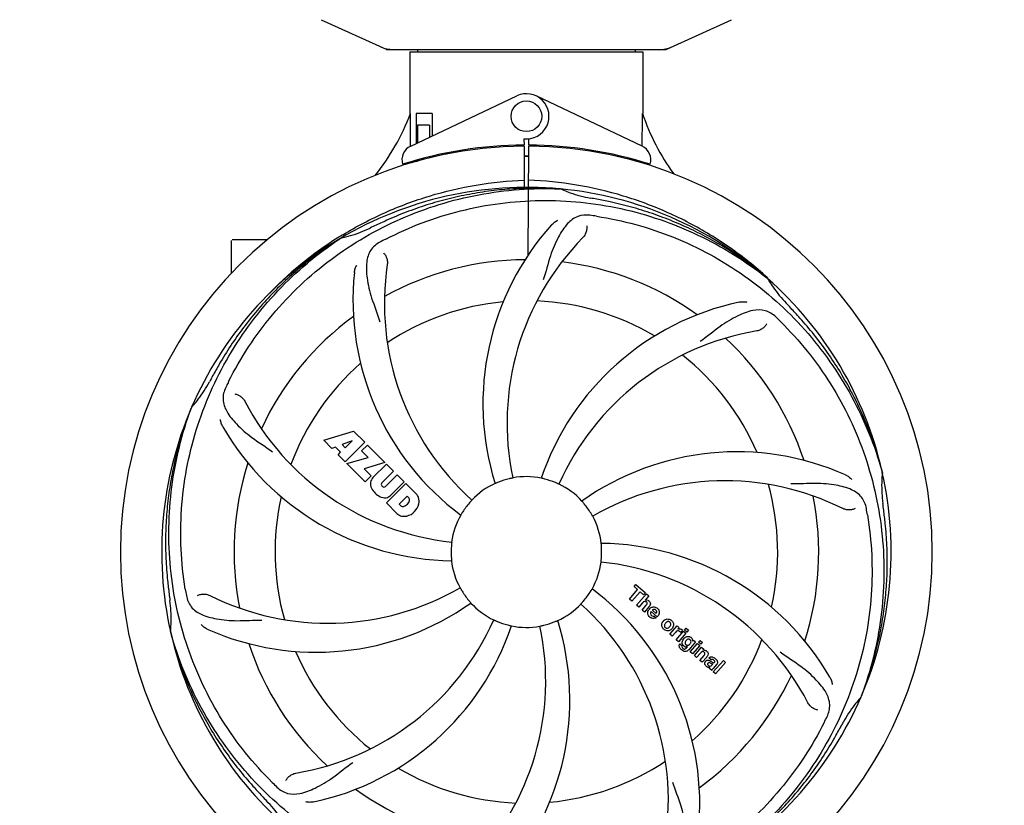
# Model space of a CAD drawing. Units: millimetres. Extents: x 8652 to 12633, y 66 to 5574.
# Drawn here: x 10053 to 10310, y 2032 to 2238 of the extents above; entities that cross this region are included whole.
import ezdxf

# ---------------------------------------------------------------- set-up
doc = ezdxf.new("R2010")
doc.units = ezdxf.units.MM
doc.layers.add('COTAS', color=7, linetype='Continuous')
doc.styles.add('ARIAL', font='arial.ttf')
doc.dimstyles.new('Diseño_PlanosFabricacion', dxfattribs={"dimtxt": 40, "dimasz": 45, "dimexe": 10, "dimexo": 10, "dimgap": 10, "dimtad": 1, "dimtih": 1, "dimtoh": 1, "dimdec": 0, "dimzin": 1, "dimdsep": 46, "dimtxsty": 'ARIAL', "dimcen": 15, "dimadec": 0, "dimazin": 0, "dimtp": 0.05, "dimtm": 0.05, "dimtfac": 1, "dimtdec": 0, "dimtofl": 0, "dimtmove": 0, "dimatfit": 3, "dimfxl": 0, "dimtolj": 1, "dimarcsym": 0})

# ---------------------------------------------------------------- blocks, each defined once
blk = doc.blocks.new('*D1')
at = {"layer": 'COTAS', "color": 0, "lineweight": -2}
for p, q in [((9239.88, 1914.73), (9239.88, 2771.31)), ((10374.88, 2456.73), (10374.88, 2771.31)), ((9284.88, 2761.31), (10329.88, 2761.31))]:
    blk.add_line(p, q, dxfattribs=at)
at = {"layer": 'COTAS', "color": 0}
for points in [[(9284.88, 2768.81), (9284.88, 2753.81), (9239.88, 2761.31)], [(10329.88, 2768.81), (10329.88, 2753.81), (10374.88, 2761.31)]]:
    blk.add_solid(points, dxfattribs=at)
at = {"layer": 'Defpoints', "color": 0}
for p in [(10374.88, 2761.31), (10374.88, 2446.73), (9239.88, 1904.73)]:
    blk.add_point(p, dxfattribs=at)
at = {"layer": 'COTAS', "color": 0, "insert": (9807.38, 2791.75), "char_height": 40, "attachment_point": 5, "style": 'ARIAL'}
blk.add_mtext('\\A1;1135 mm', dxfattribs=at)
blk = doc.blocks.new('*D2')
at = {"layer": 'COTAS', "color": 0, "lineweight": -2}
for p, q in [((10436.88, 2510.47), (10436.88, 1387.65)), ((9170.27, 1588.06), (9170.27, 1387.65)), ((9215.27, 1397.65), (10391.88, 1397.65))]:
    blk.add_line(p, q, dxfattribs=at)
at = {"layer": 'COTAS', "color": 0}
for points in [[(9215.27, 1405.15), (9215.27, 1390.15), (9170.27, 1397.65)], [(10391.88, 1405.15), (10391.88, 1390.15), (10436.88, 1397.65)]]:
    blk.add_solid(points, dxfattribs=at)
at = {"layer": 'Defpoints', "color": 0}
for p in [(10436.88, 2520.47), (9170.27, 1598.06), (10436.88, 1397.65)]:
    blk.add_point(p, dxfattribs=at)
at = {"layer": 'COTAS', "color": 0, "insert": (9819.38, 1428.07), "char_height": 40, "attachment_point": 5, "style": 'ARIAL'}
blk.add_mtext('\\A1;1267 mm', dxfattribs=at)

msp = doc.modelspace()

# ---------------------------------------------------------------- linework, layer by layer
for p, q in [((10131.32, 2237.5), (10148.24, 2229.79)), ((10221.52, 2229.79), (10238.44, 2237.5)), ((10148.54, 2229.72), (10221.22, 2229.72)), ((10156.46, 2229.72), (10156.46, 2229.14)), ((10213.3, 2229.72), (10213.3, 2229.14)), ((10154.48, 2229.14), (10215.28, 2229.14)), ((10154.48, 2229.14), (10154.48, 2212.97)), ((10154.48, 2229.14), (10154.48, 2212.97)), ((10215.28, 2229.14), (10215.28, 2212.97)), ((10215.28, 2229.14), (10215.28, 2212.97)), ((10154.67, 2204.49), (10182.35, 2217.6)), ((10215.09, 2204.49), (10187.4, 2217.6)), ((10154.58, 2212.97), (10154.48, 2212.97)), ((10160.3, 2212.97), (10156.08, 2212.97)), ((10156.08, 2212.97), (10156.08, 2205.16)), ((10160.3, 2212.97), (10160.3, 2207.16)), ((10215.28, 2212.97), (10215.18, 2212.97)), ((10159.59, 2209.97), (10156.45, 2209.97)), ((10156.45, 2209.97), (10156.45, 2205.34)), ((10159.59, 2209.97), (10159.59, 2206.83)), ((10184.25, 2206.4), (10184.26, 2204.77)), ((10185.5, 2204.77), (10185.5, 2206.37)), ((10154.64, 2204.49), (10154.64, 2204.76)), ((10182.71, 2204.74), (10182.68, 2204.42)), ((10184.26, 2204.47), (10184.33, 2193.7)), ((10185.33, 2176.02), (10185.49, 2204.47)), ((10187.05, 2204.74), (10187.08, 2204.42)), ((10159.59, 2201.71), (10159.59, 2201.38)), ((10163.83, 2202.66), (10163.83, 2202.33)), ((10154.67, 2200.05), (10154.67, 2200.37)), ((10156.45, 2200.47), (10155.2, 2200.47)), ((10156.45, 2200.89), (10156.45, 2200.47)), ((10107.88, 2171.28), (10107.88, 2179.82)), ((10112.88, 2179.97), (10108.03, 2179.97)), ((10117.13, 2179.97), (10112.88, 2179.97)), ((10131.95, 2127.65), (10139.77, 2130.01)), ((10139.77, 2130.01), (10142.66, 2127.12)), ((10134.06, 2125.54), (10131.95, 2127.65)), ((10139.4, 2127.51), (10136.77, 2126.51)), ((10136.77, 2126.51), (10137.59, 2125.7)), ((10142.66, 2127.12), (10137.56, 2122.03)), ((10137.59, 2125.7), (10139.4, 2127.51)), ((10141.85, 2124.9), (10143.36, 2126.42)), ((10143.36, 2126.42), (10147.9, 2121.88)), ((10135.06, 2125.85), (10134.06, 2125.54)), ((10136.38, 2124.54), (10135.06, 2125.85)), ((10135.72, 2123.88), (10136.38, 2124.54)), ((10137.56, 2122.03), (10135.72, 2123.88)), ((10143.58, 2123.17), (10141.85, 2124.9)), ((10137.99, 2121.61), (10143.58, 2123.17)), ((10142.77, 2116.83), (10137.99, 2121.61)), ((10147.9, 2121.88), (10142.52, 2120.2)), ((10144.78, 2117.91), (10148.33, 2121.45)), ((10148.33, 2121.45), (10150.17, 2119.61)), ((10142.52, 2120.2), (10144.33, 2118.39)), ((10150.17, 2119.61), (10147.12, 2116.56)), ((10144.33, 2118.39), (10142.77, 2116.83)), ((10148.11, 2115.57), (10151.16, 2118.62)), ((10148.31, 2111.28), (10153.4, 2116.38)), ((10152.98, 2116.8), (10149.43, 2113.25)), ((10151.16, 2118.62), (10152.98, 2116.8)), ((10153.4, 2116.38), (10156.16, 2113.62)), ((10147.14, 2115.73), (10147.28, 2115.59)), ((10151.07, 2108.52), (10148.31, 2111.28)), ((10153.75, 2113.02), (10151.69, 2110.96)), ((10151.69, 2110.96), (10152.13, 2110.52)), ((10154.19, 2112.58), (10153.75, 2113.02)), ((10211.78, 2086.18), (10213.92, 2088.64)), ((10214.59, 2088.07), (10212.45, 2085.61)), ((10213.02, 2089.43), (10213.5, 2089.99)), ((10213.92, 2088.64), (10213.02, 2089.43)), ((10213.5, 2089.99), (10215.98, 2087.84)), ((10215.49, 2087.28), (10214.59, 2088.07)), ((10215.98, 2087.84), (10215.49, 2087.28)), ((10212.45, 2085.61), (10211.78, 2086.18)), ((10213.64, 2084.57), (10216.26, 2087.59)), ((10216.86, 2087.07), (10215.88, 2085.92)), ((10216.26, 2087.59), (10216.86, 2087.07)), ((10214.24, 2084.05), (10213.64, 2084.57)), ((10215.23, 2085.2), (10214.24, 2084.05)), ((10215.09, 2083.31), (10216.16, 2084.55)), ((10215.69, 2082.79), (10215.09, 2083.31)), ((10216.86, 2084.14), (10215.69, 2082.79)), ((10219.04, 2081.54), (10217.46, 2082.91)), ((10217.79, 2083.29), (10218.77, 2082.44)), ((10218.24, 2081.76), (10218.77, 2081.3)), ((10222.33, 2077.02), (10224.23, 2079.2)), ((10223.99, 2075.57), (10225.89, 2077.76)), ((10224.23, 2079.2), (10224.8, 2078.71)), ((10224.8, 2078.71), (10224.46, 2078.29)), ((10225.67, 2078.02), (10225.19, 2077.46)), ((10225.89, 2077.76), (10226.49, 2077.24)), ((10226.18, 2078.1), (10226.61, 2078.59)), ((10226.79, 2077.57), (10226.18, 2078.1)), ((10226.61, 2078.59), (10227.22, 2078.07)), ((10227.22, 2078.07), (10226.79, 2077.57)), ((10222.93, 2076.49), (10222.33, 2077.02)), ((10223.79, 2077.48), (10222.93, 2076.49)), ((10224.59, 2075.05), (10223.99, 2075.57)), ((10226.49, 2077.24), (10224.59, 2075.05)), ((10229.07, 2075), (10227.29, 2072.95)), ((10228.24, 2075.2), (10228.5, 2075.49)), ((10228.5, 2075.49), (10229.07, 2075)), ((10229.86, 2074.9), (10230.29, 2075.4)), ((10230.29, 2075.4), (10230.89, 2074.88)), ((10224.96, 2074.51), (10225.55, 2073.99)), ((10226.72, 2073.45), (10226.94, 2073.72)), ((10227.66, 2072.38), (10229.56, 2074.56)), ((10228.27, 2071.86), (10227.66, 2072.38)), ((10230.17, 2074.04), (10228.27, 2071.86)), ((10228.74, 2071.44), (10230.64, 2073.63)), ((10229.56, 2074.56), (10230.17, 2074.04)), ((10230.46, 2074.38), (10229.86, 2074.9)), ((10230.89, 2074.88), (10230.46, 2074.38)), ((10230.64, 2073.63), (10231.21, 2073.13)), ((10231.21, 2073.13), (10230.96, 2072.82)), ((10229.34, 2070.92), (10228.74, 2071.44)), ((10230.34, 2072.07), (10229.34, 2070.92)), ((10230.19, 2070.18), (10231.26, 2071.42)), ((10230.79, 2069.66), (10230.19, 2070.18)), ((10231.96, 2071.01), (10230.79, 2069.66)), ((10233.14, 2070.28), (10232.54, 2070.8)), ((10233.69, 2067.14), (10236.31, 2070.16)), ((10236.31, 2070.16), (10236.91, 2069.64)), ((10233.28, 2067.49), (10232.68, 2068.02)), ((10233.34, 2068.93), (10233.54, 2069.15)), ((10234.62, 2069.18), (10233.63, 2068.05)), ((10236.91, 2069.64), (10234.29, 2066.62)), ((10234.29, 2066.62), (10233.69, 2067.14))]:
    msp.add_line(p, q)
msp.add_circle((10184.88, 2212.27), 4)
for centre, radius, start, end in [((10150.02, 2237.25), 7.53, 245.4509, 270.0195), ((10148.54, 2230.45), 0.728, 245.4804, 269.99), ((10219.74, 2237.26), 7.54, 269.9851, 280.8962), ((10219.74, 2237.26), 7.54, 280.9082, 294.5472), ((10221.22, 2230.45), 0.728, 270.01, 294.5196), ((10184.88, 2212.27), 5.9, 263.9123, 115.3333), ((10098.93, 2233.96), 59.48, 321.3403, 339.3329), ((10271.61, 2232.23), 59.62, 198.8413, 215.9588), ((10184.88, 2098.47), 106, 90.3322, 269.6678), ((10156.38, 2200.88), 4, 115.3333, 196.6298), ((10184.88, 2098.47), 106.3, 90.3322, 107.7079), ((10184.88, 2098.47), 106, 270.3322, 89.6678), ((10184.88, 2098.47), 106.3, 72.2921, 89.6678), ((10213.38, 2200.88), 4, 343.3702, 64.6667), ((10184.88, 2098.47), 103.35, 90, 90.334), ((10184.88, 2098.47), 103.35, 89.666, 90.334), ((10184.88, 2098.47), 103.32, 89.6663, 90.3337), ((10180.77, 2206.01), 26.38, 192.1299, 192.8192), ((10180.86, 2206.96), 26.47, 194.1849, 194.7357), ((10184.88, 2098.47), 95.24, 84.766, 120.6079), ((10189.84, 2099.02), 94.36, 87.5912, 87.7367), ((10184.88, 2098.47), 95.24, 48.766, 84.6079), ((10207.34, 2223.93), 33.48, 246.1995, 247.7196), ((10184.88, 2098.47), 93.95, 78.6963, 79.7582), ((10133.59, 1842.05), 355.45, 78.1259, 78.691), ((10180.5, 2036.62), 151.27, 81.3696, 82.0276), ((10184.88, 2098.47), 93.95, 114.6963, 115.7582), ((10294.23, 1860.6), 355.76, 114.1261, 114.6907), ((10243.53, 2137.14), 70, 138.0568, 197.2752), ((10187.62, 2098.02), 97.52, 122.0229, 136.3655), ((10187.72, 2097.88), 97.7, 121.8753, 122.0293), ((10187.71, 2097.9), 97.67, 121.3182, 121.8753), ((10188.57, 2101.83), 94.36, 123.5912, 123.7367), ((10248.83, 2132.19), 69, 135.4683, 192.0184), ((10184.88, 2098.47), 95.24, 120.766, 156.6079), ((10217.78, 2045.7), 151.45, 117.3697, 118.0271), ((10216.8, 2163.34), 69, 171.4682, 228.0184), ((10184.88, 2098.47), 76.34, 90.2607, 119.0406), ((10184.88, 2098.47), 76.34, 54.2607, 83.0406), ((10209.6, 2164.23), 70, 174.0566, 233.2752), ((10189.22, 2096), 94.36, 51.5912, 51.7367), ((10182.17, 2098.05), 97.48, 47.5739, 47.7284), ((10184.88, 2098.47), 95.24, 12.766, 48.6079), ((10276.79, 2186.76), 33.48, 210.1995, 211.7196), ((10184.88, 2098.47), 65.62, 95.3057, 123.6102), ((10184.88, 2098.47), 65.62, 59.3057, 87.6102), ((10255.06, 2095.28), 70, 102.0566, 161.2752), ((10184.88, 2098.47), 93.95, 42.6963, 43.7582), ((10184.88, 2098.47), 76.34, 126.2607, 155.0406), ((10144.86, 2050.88), 151.45, 45.3697, 46.0271), ((9992.55, 1921.06), 355.6, 42.126, 42.6908), ((10256.43, 2088.16), 69, 99.4682, 156.0184), ((10184.88, 2098.47), 76.34, 18.2607, 47.0406), ((10184.88, 2098.47), 65.62, 23.3057, 51.6102), ((10412.92, 1970.44), 355.47, 150.1259, 150.6909), ((10184.88, 2098.47), 65.62, 131.3057, 159.6102), ((10184.88, 2098.47), 93.95, 150.6963, 151.7582), ((10244.06, 2074.34), 153.17, 153.8608, 154.0203), ((10239.58, 2076.57), 148.17, 153.366, 153.873), ((10072.5, 2158.6), 33.48, 318.1995, 319.7196), ((10172.57, 2169.71), 69, 207.4682, 264.0184), ((10184.88, 2098.47), 95.24, 156.766, 192.6081), ((10185.89, 2103.36), 94.36, 159.5912, 159.7367), ((10166.22, 2166.2), 70, 210.0575, 269.2752), ((10239.79, 2054.64), 70, 66.0568, 125.2752), ((10184.88, 2098.47), 76.34, 162.2607, 191.0406), ((10184.88, 2098.47), 95.24, 336.766, 12.6081), ((10186.93, 2093.92), 94.36, 15.5912, 15.7367), ((10147.17, 2116.36), 3.01, 172.9278, 203.9507), ((10146.64, 2116.23), 2.5, 137.9889, 168.5333), ((10147.57, 2116.16), 0.602, 137.5648, 225), ((10184.88, 2098.47), 19.69, 114.5901, 136.3664), ((10184.88, 2098.47), 19.65, 103.2896, 111.7124), ((10184.88, 2098.47), 19.69, 78.5901, 100.3664), ((10184.88, 2098.47), 19.65, 67.2896, 75.7124), ((10184.88, 2098.47), 19.69, 42.5901, 64.3664), ((10236.71, 2048.07), 69, 63.4682, 120.0184), ((10184.88, 2098.47), 65.62, 347.3057, 15.6102), ((10149.43, 2117.91), 5.73, 208.9515, 241.0485), ((10147.7, 2116.02), 0.602, 225, 312.4352), ((10153.26, 2111.16), 3.81, 24.2948, 40.2128), ((10184.88, 2098.47), 65.62, 167.3057, 195.6102), ((10147.88, 2115.65), 3.01, 246.0477, 277.0726), ((10147.76, 2115.11), 2.5, 281.4667, 312.0111), ((10152.41, 2112.3), 1.96, 281.1957, 350.147), ((10152.51, 2112.17), 4.46, 285.0002, 344.9998), ((10153.57, 2112.1), 0.778, 350.147, 38.0547), ((10153.62, 2111.7), 3.27, 348.0248, 18.305), ((10184.88, 2098.47), 19.65, 139.2896, 147.7124), ((10184.88, 2098.47), 19.65, 31.2896, 39.7124), ((10184.88, 2098.47), 76.34, 342.2607, 11.0406), ((10184.88, 2098.47), 93.95, 6.6949, 7.7582), ((10153.46, 2111.3), 3.66, 229.3209, 245.8629), ((10152.61, 2111.13), 0.778, 231.9453, 283.2407), ((10124.71, 2083.52), 151.26, 9.3696, 10.0276), ((9933.91, 2068.99), 346.65, 6.1186, 6.6979), ((10152.99, 2111.06), 3.27, 251.695, 281.9752), ((10184.88, 2098.47), 19.69, 150.5901, 172.3664), ((10184.88, 2098.47), 19.69, 6.5901, 28.3664), ((10203.54, 2030.74), 70, 30.0577, 89.2752), ((10184.88, 2098.47), 19.65, 175.2896, 183.7124), ((10184.88, 2098.47), 19.65, 355.2896, 3.7124), ((10184.88, 2098.47), 19.69, 186.5901, 208.3664), ((10184.88, 2098.47), 19.69, 330.5901, 352.3664), ((10197.19, 2027.23), 69, 27.4683, 84.0184), ((10444.44, 2128.91), 355.29, 186.1257, 186.6911), ((10245.24, 2113.45), 151.46, 189.3697, 190.0271), ((10133.05, 2148.87), 69, 243.4682, 300.0184), ((10184.88, 2098.47), 19.65, 211.2896, 219.7124), ((10184.88, 2098.47), 19.65, 319.2896, 327.7124), ((10160.16, 2032.71), 70, 354.0566, 53.2752), ((10184.88, 2098.47), 93.95, 186.6963, 187.7582), ((10216.16, 2085.02), 0.945, 100.5412, 107.1249), ((10216.25, 2085.05), 0.899, 49.0106, 56.3767), ((10129.97, 2142.3), 70, 246.0566, 305.2752), ((10184.88, 2098.47), 19.69, 222.5901, 244.3664), ((10184.88, 2098.47), 19.69, 294.5901, 316.3664), ((10152.96, 2033.6), 69, 351.4682, 48.0184), ((10218.39, 2082.36), 1.86, 139.0198, 145.648), ((10214.34, 2086.33), 3.33, 318.9516, 321.0985), ((10218.28, 2082.45), 1.71, 135.0045, 138.9895), ((10218.3, 2082.8), 0.712, 127.0625, 136.0874), ((10218.13, 2082.63), 1.5, 48.9535, 56.9172), ((10113.32, 2108.78), 69, 279.4683, 336.0184), ((10184.88, 2098.47), 19.65, 247.2896, 255.7124), ((10126.23, 2059.8), 70, 318.0566, 17.2752), ((10184.88, 2098.47), 19.65, 283.2896, 291.7124), ((10218.33, 2082.86), 1.87, 228.9679, 235.5054), ((10217.5, 2083.06), 2.16, 315.4071, 321.38), ((10222, 2079.22), 1.82, 139.0311, 146.129), ((10222.04, 2079.18), 1.88, 126.039, 138.9944), ((10221.65, 2079.31), 1.69, 49.0383, 55.9728), ((10182.82, 2103.02), 94.36, 195.5912, 195.7367), ((10114.7, 2101.66), 70, 282.0566, 341.2752), ((10120.93, 2064.75), 69, 315.4682, 12.0184), ((10184.88, 2098.47), 19.69, 258.5901, 280.3664), ((10221.89, 2079.58), 1.72, 229.0338, 235.8314), ((10221.49, 2079.66), 1.85, 305.7349, 318.977), ((10221.47, 2079.67), 1.87, 319.0201, 325.8339), ((10225.23, 2076.23), 1.91, 135.3267, 139.0571), ((10224.94, 2077.45), 0.934, 49.006, 58.0522), ((10184.88, 2098.47), 95.24, 192.766, 228.6079), ((10227.79, 2074.31), 2.37, 138.977, 143.6373), ((10227.41, 2074.64), 1.85, 127.3859, 138.9961), ((10227.01, 2075.12), 1.34, 48.9678, 56.7585), ((10184.88, 2098.47), 65.62, 311.3057, 339.6102), ((10227.2, 2075.39), 1.06, 349.9629, 356.3333), ((10184.88, 2098.47), 76.34, 198.2607, 227.0406), ((10184.88, 2098.47), 65.62, 203.3057, 231.6102), ((10225.69, 2073.95), 0.918, 142.4077, 149.4243), ((10227.55, 2075.55), 3.42, 228.9779, 230.7675), ((10226.71, 2074.76), 1.09, 234.7225, 241.1544), ((10226.7, 2074.72), 1.05, 241.2264, 260.0768), ((10225.81, 2074.17), 1.16, 314.6815, 321.6086), ((10226.68, 2075.2), 1.17, 311.5371, 319.0483), ((10231.25, 2071.86), 1, 94.4294, 107.0981), ((10231.26, 2071.84), 1.02, 81.959, 94.4924), ((10231.23, 2071.78), 1.08, 49.0146, 55.8678), ((10230.89, 2071.39), 1.6, 44.8207, 48.9938), ((10229.58, 2073.08), 3.15, 318.9507, 321.3723), ((10230.1, 2072.66), 2.48, 321.3673, 324.3982), ((10233.54, 2069.86), 0.576, 124.0781, 133.8321), ((10232.28, 2068.43), 2.93, 48.935, 52.3346), ((10233.13, 2070.11), 1.95, 228.9315, 232.7681), ((10232.75, 2069.42), 1.15, 256.6343, 262.2175), ((10233.96, 2069.76), 0.877, 318.9728, 328.7064), ((10184.88, 2098.47), 76.34, 306.2607, 335.0406), ((10184.88, 2098.47), 95.24, 300.766, 336.6079), ((10297.25, 2038.34), 33.48, 138.1995, 139.7196), ((10183.87, 2093.58), 94.36, 339.5912, 339.7367), ((10127.25, 2121.83), 151.45, 333.3697, 334.0271), ((9956.84, 2226.5), 355.47, 330.1259, 330.6909), ((10184.88, 2098.47), 93.95, 330.6963, 331.7582), ((10184.88, 2098.47), 65.62, 239.3057, 267.6102), ((10184.88, 2098.47), 65.62, 275.3057, 303.6102), ((10377.31, 2275.97), 355.75, 222.1261, 222.6907), ((10224.9, 2146.06), 151.44, 225.3697, 226.0271), ((10184.88, 2098.47), 76.34, 234.2607, 263.0406), ((10184.88, 2098.47), 93.95, 222.6963, 223.7582)]:
    msp.add_arc(centre, radius, start, end)
for start_param, end_param in [(-1.666818, -1.653126), (-1.674019, -1.673501)]:
    msp.add_ellipse((10184.88, 2264.09), major_axis=(0, 621.57), ratio=0.048908, start_param=start_param, end_param=end_param)
for points, start_tangent, end_tangent in [([(10154.64, 2204.76), (10154.58, 2212.97)], (-0.007107, 0.999975), (-0.00577, 0.999983)), ([(10107.13, 2143), (10118.59, 2160.44), (10133.86, 2174.88), (10152.13, 2185.52), (10172.46, 2191.78), (10193.57, 2193.31)], (0.448449, 0.893809), (0.99922, -0.039493)), ([(10136.94, 2181.34), (10147.91, 2187.1), (10159.59, 2191.45), (10171.78, 2194.3), (10184.32, 2195.58)], (0.854294, 0.519791), (0.999261, 0.038443)), ([(10193.57, 2193.32), (10187.83, 2193.51), (10182.09, 2193.36), (10176.38, 2192.87), (10170.7, 2192.02), (10165.08, 2190.84), (10159.55, 2189.32), (10154.12, 2187.46), (10148.82, 2185.28)], (-0.997927, 0.064349), (-0.912673, -0.408691)), ([(10247.74, 2170.18), (10243.05, 2174.18), (10232.82, 2181.34), (10221.84, 2187.1), (10210.17, 2191.45), (10197.98, 2194.3), (10185.44, 2195.58)], (-0.739964, 0.672646), (-0.999261, 0.038443)), ([(10194.65, 2192.94), (10196.32, 2192.31), (10198.92, 2191.51), (10201.58, 2190.92)], (0.925329, -0.379165), (0.984057, -0.177855)), ([(10148.15, 2180.19), (10167.68, 2187.57), (10188.52, 2190.28), (10209.55, 2188.15), (10229.67, 2181.26), (10247.65, 2170.09)], (0.88817, 0.459515), (0.785173, -0.619277)), ([(10247.66, 2170.1), (10243.13, 2173.63), (10238.4, 2176.88), (10233.49, 2179.84), (10228.4, 2182.49), (10223.16, 2184.83), (10217.79, 2186.85), (10212.3, 2188.54), (10206.73, 2189.89)], (-0.769517, 0.638627), (-0.97859, 0.205817)), ([(10201.48, 2186.42), (10198.3, 2186.12), (10195.64, 2184.24), (10193.3, 2180.8), (10191.17, 2175.87), (10189.26, 2169.59)], (-0.990314, 0.138844), (-0.345563, -0.938396)), ([(10203.2, 2186.17), (10223.33, 2180.66), (10241.78, 2170.61), (10257.55, 2156.52), (10269.78, 2139.12), (10277.76, 2119.51)], (0.988641, -0.150298), (0.271216, -0.962518)), ([(10136.39, 2180.44), (10138.98, 2181.11), (10141.55, 2182), (10144.05, 2183.08)], (0.977424, 0.211289), (0.900659, 0.434526)), ([(10191.47, 2183.93), (10192.24, 2184.63), (10193.11, 2185.13)], (0.668427, 0.743778), (0.916797, 0.399353)), ([(10200.62, 2183.62), (10200.66, 2183.25), (10200.64, 2182.83), (10200.57, 2182.36), (10200.43, 2181.89), (10200.23, 2181.42), (10199.97, 2180.98), (10199.64, 2180.58)], (0.176822, -0.984243), (-0.701303, -0.712863)), ([(10095.81, 2088.79), (10094.83, 2109.64), (10098.69, 2130.3), (10107.21, 2149.64), (10119.98, 2166.66), (10136.16, 2180.3)], (-0.162565, 0.986698), (0.831599, 0.555376)), ([(10136.16, 2180.31), (10131.4, 2177.1), (10126.85, 2173.6), (10122.52, 2169.84), (10118.42, 2165.82), (10114.57, 2161.56), (10110.99, 2157.08), (10107.69, 2152.39), (10104.68, 2147.5)], (-0.845164, -0.534507), (-0.498145, -0.867094)), ([(10146.61, 2179.39), (10144.22, 2177.27), (10143.18, 2174.19), (10143.29, 2170.04), (10144.47, 2164.81), (10146.62, 2158.63)], (-0.88279, -0.469767), (0.278127, -0.960544)), ([(10147.56, 2176.61), (10147.81, 2176.34), (10148.05, 2175.98), (10148.26, 2175.56), (10148.43, 2175.1), (10148.54, 2174.6), (10148.59, 2174.09), (10148.56, 2173.57)], (0.721612, -0.692298), (-0.148358, -0.988934)), ([(10139.98, 2171.49), (10140.19, 2172.5), (10140.6, 2173.42)], (0.103586, 0.99462), (0.506978, 0.861959)), ([(10248.31, 2169.16), (10249.29, 2167.66), (10250.93, 2165.49), (10252.74, 2163.45)], (0.525739, -0.850646), (0.691578, -0.722302)), ([(10240.45, 2163.74), (10241.47, 2163.85), (10242.48, 2163.74)], (0.97795, 0.208838), (0.976436, -0.215805)), ([(10250.01, 2159.87), (10247.26, 2161.49), (10244.01, 2161.53), (10240.1, 2160.14), (10235.49, 2157.4), (10230.27, 2153.45)], (-0.719572, 0.694417), (-0.82777, -0.561068)), ([(10247.67, 2158.11), (10247.48, 2157.79), (10247.21, 2157.45), (10246.88, 2157.12), (10246.49, 2156.82), (10246.06, 2156.56), (10245.58, 2156.35), (10245.08, 2156.22)], (-0.435436, -0.90022), (-0.986377, -0.164502)), ([(10251.25, 2158.65), (10264.3, 2142.36), (10273.32, 2123.38), (10277.79, 2102.72), (10277.46, 2081.45), (10272.39, 2060.9)], (0.711484, -0.702702), (-0.346336, -0.938111)), ([(10277.77, 2119.52), (10276.18, 2125.03), (10274.27, 2130.44), (10272.03, 2135.73), (10269.47, 2140.86), (10266.61, 2145.84), (10263.45, 2150.63), (10260.01, 2155.22), (10256.29, 2159.59)], (-0.247177, 0.96897), (-0.67072, 0.741711)), ([(10098.05, 2136.95), (10099.17, 2138.35), (10100.73, 2140.58), (10102.11, 2142.93)], (0.64655, 0.762872), (0.47324, 0.880933)), ([(10106.36, 2141.44), (10105.66, 2138.32), (10106.63, 2135.22), (10109.16, 2131.93), (10113.18, 2128.39), (10118.55, 2124.66)], (-0.43807, -0.898941), (0.790262, -0.61277)), ([(10108.76, 2139.76), (10109.02, 2139.71), (10109.33, 2139.61), (10109.67, 2139.46), (10110.04, 2139.25), (10110.41, 2138.99), (10110.76, 2138.67), (10111.08, 2138.3), (10111.35, 2137.88)], (0.990698, -0.13608), (0.461265, -0.887263)), ([(10097.36, 2136.04), (10095.4, 2130.66), (10093.78, 2125.16), (10092.48, 2119.58), (10091.53, 2113.93), (10090.92, 2108.23), (10090.65, 2102.5), (10090.74, 2096.75), (10091.18, 2091)], (-0.369576, -0.9292), (0.106657, -0.994296)), ([(10118.51, 2038.29), (10105.46, 2054.58), (10096.44, 2073.56), (10091.97, 2094.22), (10092.3, 2115.49), (10097.37, 2136.04)], (-0.711484, 0.702702), (0.346336, 0.938111)), ([(10105.63, 2131.15), (10105.21, 2132.09), (10105, 2133.08)], (-0.50077, 0.86558), (-0.096582, 0.995325)), ([(10277.83, 2119.26), (10277.66, 2116.59), (10277.71, 2113.87), (10277.97, 2111.15)], (-0.101093, -0.994877), (0.13494, -0.990854)), ([(10177.61, 2116.73), (10177.15, 2116.54), (10176.82, 2116.4), (10176.69, 2116.36)], (-0.929052, -0.369948), (-0.297056, 0.95486)), ([(10181.34, 2117.82), (10181.26, 2117.8), (10181.05, 2117.75), (10180.73, 2117.68), (10180.36, 2117.6)], (0.208112, -0.978105), (-0.973221, -0.229872)), ([(10189.73, 2117.52), (10189.25, 2117.64), (10188.9, 2117.72), (10188.77, 2117.75)], (-0.969069, 0.246789), (0.320875, 0.947122)), ([(10193.39, 2116.21), (10193.32, 2116.23), (10193.11, 2116.32), (10192.81, 2116.45), (10192.47, 2116.6)], (-0.40655, -0.913629), (-0.922468, 0.386074)), ([(10273.66, 2109.86), (10272.39, 2112.79), (10269.79, 2114.73), (10265.8, 2115.9), (10260.47, 2116.4), (10253.93, 2116.27)], (-0.173975, 0.98475), (-0.999493, 0.031824)), ([(10268.2, 2118.61), (10269.09, 2118.1), (10269.84, 2117.42)], (0.91393, -0.405872), (0.663114, -0.748519)), ([(10170.64, 2112.04), (10170.59, 2111.98), (10170.44, 2111.82), (10170.23, 2111.57), (10169.98, 2111.29)], (0.743281, -0.668979), (-0.652237, -0.758016)), ([(10200, 2111.03), (10199.68, 2111.41), (10199.44, 2111.68), (10199.36, 2111.78)], (-0.638935, 0.769261), (0.816336, 0.577577)), ([(10168.26, 2108.97), (10168, 2108.55), (10167.81, 2108.24), (10167.74, 2108.13)], (-0.534169, -0.845378), (-0.801617, 0.597838)), ([(10202.19, 2107.82), (10202.15, 2107.88), (10202.03, 2108.07), (10201.87, 2108.35), (10201.68, 2108.68)], (-0.865923, -0.500177), (-0.519363, 0.854553)), ([(10270.73, 2109.81), (10270.39, 2109.66), (10269.98, 2109.55), (10269.51, 2109.48), (10269.02, 2109.46), (10268.51, 2109.5), (10268.01, 2109.62), (10267.53, 2109.8)], (-0.881459, -0.47226), (-0.89469, 0.446688)), ([(10273.95, 2108.15), (10274.93, 2087.3), (10271.07, 2066.64), (10262.54, 2047.29), (10249.78, 2030.28), (10233.6, 2016.64)], (0.162565, -0.986698), (-0.831599, -0.555376)), ([(10272.4, 2060.9), (10274.35, 2066.28), (10275.98, 2071.78), (10277.28, 2077.36), (10278.23, 2083.01), (10278.84, 2088.7), (10279.11, 2094.43), (10279.02, 2100.18), (10278.58, 2105.94)], (0.369576, 0.9292), (-0.106657, 0.994296)), ([(10165.38, 2101.08), (10165.38, 2101), (10165.36, 2100.78), (10165.32, 2100.46), (10165.29, 2100.08)], (0.994543, -0.104325), (-0.08212, -0.996622)), ([(10204.49, 2099.74), (10204.46, 2100.24), (10204.43, 2100.6), (10204.42, 2100.73)], (-0.064749, 0.997902), (0.999923, -0.0124)), ([(10165.27, 2097.2), (10165.3, 2096.7), (10165.33, 2096.34), (10165.34, 2096.21)], (0.064749, -0.997902), (-0.99992, 0.012643)), ([(10204.38, 2095.86), (10204.38, 2095.94), (10204.4, 2096.16), (10204.43, 2096.48), (10204.47, 2096.86)], (-0.994543, 0.104325), (0.08212, 0.996622)), ([(10167.57, 2089.12), (10167.61, 2089.06), (10167.73, 2088.87), (10167.89, 2088.59), (10168.08, 2088.26)], (0.865918, 0.500186), (0.519363, -0.854553)), ([(10201.49, 2087.97), (10201.76, 2088.39), (10201.94, 2088.7), (10202.02, 2088.81)], (0.534169, 0.845378), (0.801569, -0.597902)), ([(10091.93, 2077.68), (10092.1, 2080.36), (10092.05, 2083.07), (10091.79, 2085.79)], (0.101093, 0.994877), (-0.13494, 0.990854)), ([(10096.1, 2087.08), (10097.37, 2084.15), (10099.97, 2082.21), (10103.96, 2081.04), (10109.29, 2080.54), (10115.83, 2080.67)], (0.173978, -0.984749), (0.999496, -0.031746)), ([(10099.03, 2087.13), (10099.37, 2087.28), (10099.78, 2087.39), (10100.24, 2087.46), (10100.74, 2087.48), (10101.25, 2087.44), (10101.75, 2087.32), (10102.23, 2087.14)], (0.881477, 0.472227), (0.894691, -0.446686)), ([(10169.76, 2085.91), (10170.08, 2085.53), (10170.32, 2085.26), (10170.4, 2085.16)], (0.638935, -0.769261), (-0.816298, -0.577631)), ([(10199.12, 2084.89), (10199.17, 2084.96), (10199.31, 2085.12), (10199.53, 2085.37), (10199.78, 2085.65)], (-0.743281, 0.668979), (0.652237, 0.758016)), ([(10215.31, 2085.28), (10215.23, 2085.2)], (-0.678834, -0.734292), (-0.656059, -0.75471)), ([(10216, 2085.57), (10215.73, 2085.57), (10215.31, 2085.28)], (-0.953546, 0.301248), (-0.678834, -0.734292)), ([(10215.99, 2085.95), (10216.64, 2085.86), (10216.75, 2085.8)], (0.982982, 0.183705), (0.832573, -0.553915)), ([(10216.24, 2085.42), (10216, 2085.56), (10216, 2085.57)], (-0.75471, 0.656059), (-0.953546, 0.301248)), ([(10216.4, 2084.92), (10216.42, 2085.01), (10216.39, 2085.24), (10216.24, 2085.42)], (0.293865, 0.955847), (-0.75471, 0.656059)), ([(10216.84, 2085.73), (10217.26, 2084.98), (10217.08, 2084.43)], (0.75471, -0.656059), (-0.539513, -0.841977)), ([(10216.16, 2084.55), (10216.4, 2084.92)], (0.656059, 0.75471), (0.293865, 0.955847)), ([(10216.6, 2082.27), (10216.57, 2082.47), (10216.85, 2083.41)], (-0.229115, 0.973399), (0.564405, 0.825498)), ([(10217.08, 2084.43), (10216.94, 2084.23)], (-0.539513, -0.841977), (-0.627303, -0.778775)), ([(10217.07, 2083.66), (10217.62, 2084.04)], (0.706942, 0.707272), (0.92707, 0.374889)), ([(10217.34, 2082.74), (10217.25, 2082.46)], (-0.484645, -0.874711), (-0.105514, -0.994418)), ([(10217.46, 2082.91), (10217.34, 2082.74)], (-0.621902, -0.783095), (-0.484645, -0.874711)), ([(10217.62, 2084.04), (10218, 2084.13)], (0.92707, 0.374889), (0.995565, 0.094073)), ([(10218.27, 2083.5), (10218.23, 2083.5), (10217.88, 2083.37)], (-0.999135, 0.041594), (-0.797645, -0.603128)), ([(10218, 2084.13), (10218.94, 2083.88)], (0.995565, 0.094073), (0.837423, -0.546556)), ([(10218.7, 2083.32), (10218.27, 2083.5)], (-0.75471, 0.656059), (-0.999135, 0.041594)), ([(10218.87, 2082.65), (10218.92, 2082.94), (10218.7, 2083.32)], (0.361412, 0.932406), (-0.75471, 0.656059)), ([(10218.83, 2082.55), (10218.87, 2082.65)], (0.451073, 0.892487), (0.361412, 0.932406)), ([(10219.11, 2083.76), (10219.48, 2083.27), (10219.59, 2082.66), (10219.56, 2082.49)], (0.753559, -0.657381), (-0.190144, -0.981756)), ([(10176.37, 2080.73), (10176.44, 2080.71), (10176.65, 2080.62), (10176.94, 2080.49), (10177.29, 2080.34)], (0.40655, 0.913629), (0.922468, -0.386074)), ([(10192.15, 2080.21), (10192.61, 2080.4), (10192.94, 2080.54), (10193.07, 2080.58)], (0.929052, 0.369948), (0.29711, -0.954843)), ([(10216.74, 2081.91), (10216.6, 2082.27)], (-0.483798, 0.87518), (-0.229115, 0.973399)), ([(10217.1, 2081.46), (10216.74, 2081.91)], (-0.75471, 0.656059), (-0.483798, 0.87518)), ([(10217.25, 2082.46), (10217.25, 2082.37), (10217.52, 2081.89)], (-0.105514, -0.994418), (0.75471, -0.656059)), ([(10218.2, 2081.09), (10217.91, 2081.08), (10217.27, 2081.33)], (-0.986747, -0.162264), (-0.824623, 0.565683)), ([(10217.52, 2081.89), (10217.95, 2081.7)], (0.75471, -0.656059), (0.997048, -0.076776)), ([(10217.95, 2081.7), (10218.07, 2081.71), (10218.24, 2081.76)], (0.997048, -0.076776), (0.835892, 0.548894)), ([(10218.77, 2081.3), (10218.2, 2081.09)], (-0.858537, -0.512752), (-0.986747, -0.162264)), ([(10218.77, 2082.44), (10218.83, 2082.55)], (0.511521, 0.859271), (0.451073, 0.892487)), ([(10219.56, 2082.49), (10219.19, 2081.71)], (-0.190144, -0.981756), (-0.624123, -0.781326)), ([(10220.31, 2078.89), (10220.21, 2079.28), (10220.49, 2080.23)], (-0.387649, 0.921807), (0.557592, 0.830115)), ([(10220.94, 2080.7), (10221.65, 2080.98), (10222.6, 2080.71)], (0.809335, 0.587347), (0.828498, -0.559993)), ([(10222, 2080.3), (10221.8, 2080.29), (10221.35, 2080.02)], (-0.995402, 0.095791), (-0.721329, -0.692593)), ([(10222.37, 2080.13), (10222.1, 2080.28), (10222, 2080.3)], (-0.75471, 0.656059), (-0.995402, 0.095791)), ([(10222.44, 2080.06), (10222.37, 2080.13)], (-0.664708, 0.747103), (-0.75471, 0.656059)), ([(10222.76, 2080.59), (10223.21, 2079.97)], (0.75471, -0.656059), (0.385731, -0.922611)), ([(10101.56, 2078.33), (10100.67, 2078.84), (10099.91, 2079.52)], (-0.91393, 0.405871), (-0.663107, 0.748525)), ([(10180.03, 2079.42), (10180.51, 2079.3), (10180.86, 2079.22), (10180.99, 2079.19)], (0.969069, -0.246789), (-0.321022, -0.947072)), ([(10188.42, 2079.12), (10188.49, 2079.14), (10188.71, 2079.19), (10189.03, 2079.26), (10189.4, 2079.34)], (-0.208116, 0.978104), (0.973221, 0.229872)), ([(10220.76, 2078.28), (10220.31, 2078.89)], (-0.75471, 0.656059), (-0.387649, 0.921807)), ([(10221.03, 2079.61), (10220.92, 2079.27), (10220.96, 2078.97), (10221.07, 2078.81)], (-0.484419, -0.874836), (0.663422, -0.748246)), ([(10222.57, 2078.16), (10221.86, 2077.88), (10220.92, 2078.16)], (-0.812293, -0.58325), (-0.827156, 0.561972)), ([(10221.23, 2079.89), (10221.03, 2079.61)], (-0.656059, -0.75471), (-0.484419, -0.874836)), ([(10221.07, 2078.81), (10221.15, 2078.73)], (0.663422, -0.748246), (0.75471, -0.656059)), ([(10221.15, 2078.73), (10221.41, 2078.58), (10221.51, 2078.56)], (0.75471, -0.656059), (0.994587, -0.103908)), ([(10221.35, 2080.02), (10221.23, 2079.89)], (-0.721329, -0.692593), (-0.656059, -0.75471)), ([(10221.51, 2078.56), (10221.71, 2078.57), (10222.17, 2078.84)], (0.994587, -0.103908), (0.722893, 0.69096)), ([(10222.17, 2078.84), (10222.29, 2078.97)], (0.722893, 0.69096), (0.656059, 0.75471)), ([(10222.29, 2078.97), (10222.49, 2079.25)], (0.656059, 0.75471), (0.486126, 0.873889)), ([(10222.49, 2079.25), (10222.6, 2079.59), (10222.55, 2079.89), (10222.44, 2080.06)], (0.486126, 0.873889), (-0.664708, 0.747103)), ([(10223.21, 2079.97), (10223.31, 2079.55), (10223.02, 2078.62)], (0.385731, -0.922611), (-0.561712, -0.827333)), ([(10224.36, 2077.87), (10223.87, 2077.57)], (-0.984839, -0.173472), (-0.703845, -0.710354)), ([(10224.79, 2077.79), (10224.4, 2077.87), (10224.36, 2077.87)], (-0.901749, 0.432259), (-0.984839, -0.173472)), ([(10224.46, 2078.29), (10225.06, 2078.38)], (0.889428, 0.457076), (0.987677, -0.156503)), ([(10224.99, 2077.67), (10224.79, 2077.79)], (-0.75471, 0.656059), (-0.901749, 0.432259)), ([(10225.19, 2077.46), (10224.99, 2077.67)], (-0.58786, 0.808962), (-0.75471, 0.656059)), ([(10225.06, 2078.38), (10225.3, 2078.31), (10225.44, 2078.24)], (0.987677, -0.156503), (0.848428, -0.529311)), ([(10225.56, 2078.15), (10225.67, 2078.02)], (0.75471, -0.656059), (0.508521, -0.861049)), ([(10091.99, 2077.42), (10093.58, 2071.91), (10095.49, 2066.5), (10097.73, 2061.21), (10100.29, 2056.08), (10103.15, 2051.1), (10106.31, 2046.31), (10109.75, 2041.72), (10113.47, 2037.35)], (0.247177, -0.96897), (0.67072, -0.741711)), ([(10166.56, 2010.77), (10146.43, 2016.28), (10127.98, 2026.33), (10112.21, 2040.42), (10099.98, 2057.82), (10092, 2077.43)], (-0.988641, 0.150298), (-0.271216, 0.962518)), ([(10225.56, 2074.7), (10225.55, 2074.82), (10225.63, 2075.23)], (-0.123229, 0.992378), (0.330947, 0.943649)), ([(10225.63, 2075.23), (10225.89, 2075.71)], (0.330947, 0.943649), (0.592475, 0.805589)), ([(10226.28, 2076.12), (10226.96, 2076.42), (10227.27, 2076.42)], (0.795072, 0.606515), (0.991219, -0.132233)), ([(10226.44, 2075.11), (10226.33, 2074.77), (10226.37, 2074.49), (10226.37, 2074.48)], (-0.495485, -0.868616), (0.415911, -0.909405)), ([(10226.62, 2075.35), (10226.44, 2075.11)], (-0.656059, -0.75471), (-0.495485, -0.868616)), ([(10226.72, 2075.46), (10226.62, 2075.35)], (-0.728689, -0.684844), (-0.656059, -0.75471)), ([(10227.07, 2075.67), (10226.72, 2075.46)], (-0.959639, -0.281236), (-0.728689, -0.684844)), ([(10227.43, 2075.66), (10227.14, 2075.69), (10227.07, 2075.67)], (-0.950897, 0.309507), (-0.959639, -0.281236)), ([(10227.27, 2076.42), (10227.44, 2076.38), (10227.74, 2076.24)], (0.991219, -0.132233), (0.836771, -0.547553)), ([(10227.64, 2075.55), (10227.43, 2075.66)], (-0.75471, 0.656059), (-0.950897, 0.309507)), ([(10227.71, 2075.48), (10227.64, 2075.55)], (-0.677535, 0.735491), (-0.75471, 0.656059)), ([(10227.78, 2074.73), (10227.87, 2075.04), (10227.82, 2075.32), (10227.71, 2075.48)], (0.461963, 0.886899), (-0.677535, 0.735491)), ([(10227.89, 2076.13), (10228.2, 2075.71), (10228.26, 2075.32)], (0.75471, -0.656059), (-0.063811, -0.997962)), ([(10224.92, 2073.45), (10224.82, 2073.7), (10224.79, 2074.12), (10224.9, 2074.42)], (-0.474627, 0.880187), (0.508764, 0.860906)), ([(10225.11, 2073.17), (10224.92, 2073.45)], (-0.649333, 0.760504), (-0.474627, 0.880187)), ([(10225.31, 2072.97), (10225.11, 2073.17)], (-0.75471, 0.656059), (-0.649333, 0.760504)), ([(10225.9, 2072.58), (10225.39, 2072.9)], (-0.920407, 0.390961), (-0.774836, 0.632162)), ([(10225.55, 2073.99), (10225.52, 2073.61), (10225.61, 2073.43)], (-0.457386, -0.889268), (0.617839, -0.786304)), ([(10225.75, 2074.21), (10225.67, 2074.34), (10225.56, 2074.7)], (-0.574503, 0.818503), (-0.123229, 0.992378)), ([(10225.61, 2073.43), (10225.67, 2073.37)], (0.617839, -0.786304), (0.697813, -0.71628)), ([(10225.67, 2073.37), (10225.74, 2073.3)], (0.697813, -0.71628), (0.75471, -0.656059)), ([(10225.74, 2073.3), (10226.07, 2073.14)], (0.75471, -0.656059), (0.981707, -0.190396)), ([(10225.86, 2074.07), (10225.75, 2074.21)], (-0.675907, 0.736987), (-0.574503, 0.818503)), ([(10225.99, 2073.95), (10225.86, 2074.07)], (-0.75471, 0.656059), (-0.675907, 0.736987)), ([(10226.97, 2072.67), (10226.78, 2072.56), (10226.22, 2072.49), (10225.9, 2072.58)], (-0.831351, -0.555748), (-0.920407, 0.390961)), ([(10226.09, 2073.87), (10225.99, 2073.95)], (-0.817013, 0.576619), (-0.75471, 0.656059)), ([(10226.07, 2073.14), (10226.22, 2073.13), (10226.31, 2073.15)], (0.981707, -0.190396), (0.958236, 0.285979)), ([(10226.31, 2073.15), (10226.62, 2073.35)], (0.958236, 0.285979), (0.711996, 0.702184)), ([(10226.37, 2074.48), (10226.44, 2074.37)], (0.415911, -0.909405), (0.61064, -0.791909)), ([(10226.44, 2074.37), (10226.53, 2074.27)], (0.61064, -0.791909), (0.75471, -0.656059)), ([(10226.73, 2073.68), (10226.51, 2073.69)], (-0.998462, -0.055439), (-0.984985, 0.172641)), ([(10226.53, 2074.27), (10226.86, 2074.12)], (0.75471, -0.656059), (0.985631, -0.168913)), ([(10226.94, 2073.72), (10226.73, 2073.68)], (-0.944715, -0.327893), (-0.998462, -0.055439)), ([(10226.86, 2074.12), (10227.03, 2074.11), (10227.35, 2074.23)], (0.985631, -0.168913), (0.833835, 0.552013)), ([(10227.29, 2072.95), (10226.97, 2072.67)], (-0.656059, -0.75471), (-0.831351, -0.555748)), ([(10227.35, 2074.23), (10227.46, 2074.32)], (0.833835, 0.552013), (0.74933, 0.662197)), ([(10227.57, 2074.43), (10227.65, 2074.53)], (0.656059, 0.75471), (0.607916, 0.794001)), ([(10227.65, 2074.53), (10227.78, 2074.73)], (0.607916, 0.794001), (0.461963, 0.886899)), ([(10231.14, 2072.42), (10231.12, 2072.43), (10230.86, 2072.45), (10230.55, 2072.29)], (-0.928211, 0.372054), (-0.762312, -0.64721)), ([(10231.34, 2072.29), (10231.14, 2072.42)], (-0.75471, 0.656059), (-0.928211, 0.372054)), ([(10231.4, 2072.85), (10231.46, 2072.84), (10231.84, 2072.68)], (0.990096, -0.140395), (0.827644, -0.561254)), ([(10232.03, 2072.52), (10232.37, 2071.87), (10232.12, 2071.21)], (0.704889, -0.709318), (-0.581289, -0.813697)), ([(10230.44, 2072.19), (10230.34, 2072.07)], (-0.694669, -0.719329), (-0.656059, -0.75471)), ([(10230.55, 2072.29), (10230.44, 2072.19)], (-0.762312, -0.64721), (-0.694669, -0.719329)), ([(10231.26, 2071.42), (10231.51, 2071.81)], (0.656059, 0.75471), (0.269896, 0.962889)), ([(10231.51, 2071.81), (10231.52, 2071.9), (10231.48, 2072.12), (10231.34, 2072.29)], (0.269896, 0.962889), (-0.75471, 0.656059)), ([(10231.61, 2068.91), (10231.46, 2069.25), (10231.48, 2069.6), (10231.58, 2069.82)], (-0.560111, 0.828418), (0.546663, 0.837353)), ([(10231.58, 2069.82), (10231.67, 2069.94)], (0.546663, 0.837353), (0.656059, 0.75471)), ([(10231.67, 2069.94), (10231.98, 2070.19), (10232.33, 2070.24), (10232.56, 2070.19)], (0.656059, 0.75471), (0.944709, -0.32791)), ([(10232.54, 2070.8), (10232.78, 2070.99)], (0.70019, 0.713956), (0.871632, 0.490161)), ([(10232.56, 2070.19), (10232.78, 2070.09)], (0.944709, -0.32791), (0.880194, -0.474615)), ([(10232.78, 2070.99), (10232.94, 2071.06), (10233.21, 2071.1)], (0.871632, 0.490161), (0.999948, -0.01021)), ([(10232.78, 2070.09), (10232.89, 2070.03)], (0.880194, -0.474615), (0.855585, -0.517663)), ([(10232.89, 2070.03), (10232.99, 2069.96)], (0.855585, -0.517663), (0.839905, -0.542733)), ([(10232.99, 2069.96), (10233.2, 2069.82)], (0.839905, -0.542733), (0.825842, -0.563902)), ([(10233.2, 2069.82), (10233.37, 2069.71), (10233.72, 2069.54), (10233.77, 2069.54)], (0.825842, -0.563902), (0.999894, 0.014579)), ([(10233.21, 2071.1), (10233.38, 2071.08), (10233.79, 2070.93)], (0.999948, -0.01021), (0.877136, -0.480243)), ([(10233.37, 2070.41), (10233.21, 2070.34)], (-0.965361, -0.260919), (-0.828013, -0.560709)), ([(10233.82, 2070.26), (10233.48, 2070.43), (10233.37, 2070.41)], (-0.75471, 0.656059), (-0.965361, -0.260919)), ([(10233.79, 2070.93), (10234.07, 2070.75)], (0.877136, -0.480243), (0.792317, -0.61011)), ([(10234.02, 2070.04), (10233.82, 2070.26)], (-0.459877, 0.887983), (-0.75471, 0.656059)), ([(10233.95, 2069.63), (10234.05, 2069.8), (10234.05, 2069.98), (10234.02, 2070.04)], (0.656059, 0.75471), (-0.459877, 0.887983)), ([(10234.2, 2070.64), (10234.51, 2070.33), (10234.6, 2070.22)], (0.75471, -0.656059), (0.587933, -0.808909)), ([(10234.6, 2070.22), (10234.74, 2069.97), (10234.81, 2069.58), (10234.71, 2069.3)], (0.587933, -0.808909), (-0.518563, -0.855039)), ([(10263.4, 2055.5), (10264.09, 2058.62), (10263.12, 2061.73), (10260.58, 2065.03), (10256.54, 2068.57), (10251.16, 2072.33)], (0.43807, 0.898941), (-0.784119, 0.62061)), ([(10231.85, 2068.64), (10231.61, 2068.91)], (-0.75471, 0.656059), (-0.560111, 0.828418)), ([(10232.16, 2068.42), (10232.08, 2068.47), (10231.95, 2068.56)], (-0.882014, 0.471222), (-0.796891, 0.604123)), ([(10232.48, 2068.3), (10232.16, 2068.42)], (-0.973102, 0.230376), (-0.882014, 0.471222)), ([(10232.29, 2069.44), (10232.2, 2069.28), (10232.21, 2069.15)], (-0.65162, -0.758546), (0.222612, -0.974907)), ([(10232.21, 2069.15), (10232.21, 2069.11), (10232.42, 2068.85)], (0.222612, -0.974907), (0.75471, -0.656059)), ([(10232.54, 2069.58), (10232.29, 2069.44)], (-0.987885, -0.15519), (-0.65162, -0.758546)), ([(10232.42, 2068.85), (10232.63, 2068.71)], (0.75471, -0.656059), (0.916049, -0.401067)), ([(10232.93, 2069.46), (10232.61, 2069.58), (10232.54, 2069.58)], (-0.865447, 0.501), (-0.987885, -0.15519)), ([(10232.82, 2068.27), (10232.59, 2068.28)], (-0.995812, -0.091423), (-0.990904, 0.134574)), ([(10232.63, 2068.71), (10232.89, 2068.66), (10233.34, 2068.93)], (0.916049, -0.401067), (0.656059, 0.75471)), ([(10232.68, 2068.02), (10232.72, 2068.11)], (0.401083, 0.916042), (0.456509, 0.889719)), ([(10232.72, 2068.11), (10232.82, 2068.27)], (0.456509, 0.889719), (0.610612, 0.79193)), ([(10233.54, 2069.15), (10233.24, 2069.26), (10232.93, 2069.46)], (-0.999995, -0.003241), (-0.865447, 0.501)), ([(10233.63, 2068.05), (10233.41, 2067.77), (10233.28, 2067.49)], (-0.656059, -0.75471), (-0.160573, -0.987024)), ([(10233.77, 2069.54), (10233.84, 2069.55), (10233.95, 2069.63)], (0.999894, 0.014579), (0.656059, 0.75471)), ([(10264.12, 2065.79), (10264.55, 2064.85), (10264.76, 2063.86)], (0.500769, -0.865581), (0.096574, -0.995326)), ([(10271.71, 2059.99), (10270.59, 2058.59), (10269.03, 2056.36), (10267.65, 2054.01)], (-0.64655, -0.762872), (-0.47324, -0.880933)), ([(10261, 2057.18), (10260.63, 2057.27), (10260.23, 2057.42), (10259.82, 2057.63), (10259.41, 2057.9), (10259.03, 2058.23), (10258.69, 2058.62), (10258.41, 2059.06)], (-0.990709, 0.135998), (-0.461258, 0.887266)), ([(10262.63, 2053.94), (10251.16, 2036.5), (10235.9, 2022.06), (10217.63, 2011.42), (10197.3, 2005.16), (10176.19, 2003.63)], (-0.448449, -0.893809), (-0.99922, 0.039493)), ([(10233.6, 2016.63), (10238.35, 2019.84), (10242.91, 2023.34), (10247.24, 2027.1), (10251.34, 2031.12), (10255.19, 2035.38), (10258.77, 2039.86), (10262.07, 2044.55), (10265.08, 2049.44)], (0.845164, 0.534507), (0.498145, 0.867094)), ([(10119.75, 2037.07), (10122.51, 2035.44), (10125.76, 2035.41), (10129.68, 2036.81), (10134.31, 2039.56), (10139.55, 2043.52)], (0.719572, -0.694417), (0.834083, 0.551639)), ([(10122.09, 2038.83), (10122.28, 2039.15), (10122.54, 2039.49), (10122.88, 2039.82), (10123.27, 2040.12), (10123.7, 2040.38), (10124.18, 2040.59), (10124.68, 2040.72)], (0.435494, 0.900192), (0.986377, 0.164502)), ([(10223.15, 2017.55), (10225.54, 2019.67), (10226.58, 2022.75), (10226.47, 2026.9), (10225.29, 2032.13), (10223.14, 2038.31)], (0.88279, 0.469767), (-0.277295, 0.960785)), ([(10121.45, 2027.78), (10120.47, 2029.28), (10118.83, 2031.45), (10117.02, 2033.49)], (-0.525739, 0.850646), (-0.691578, 0.722302)), ([(10129.31, 2033.2), (10128.28, 2033.09), (10127.28, 2033.2)], (-0.97795, -0.208838), (-0.976437, 0.215805))]:
    msp.add_spline(points, degree=3, dxfattribs=dict(start_tangent=start_tangent, end_tangent=end_tangent))

# ---------------------------------------------------------------- dimensions: what is measured, and where the dimension line sits
at = {"layer": 'COTAS'}
for base, p1, p2, picture, middle in [((10374.88, 2761.31), (9239.88, 1904.73), (10374.88, 2446.73), '*D1', (9807.38, 2761.31)), ((10436.88, 1397.65), (9170.27, 1598.06), (10436.88, 2520.47), '*D2', (9819.38, 1397.65))]:
    dim = msp.add_linear_dim(base=base, p1=p1, p2=p2, dimstyle='Diseño_PlanosFabricacion', override={"dimpost": ' mm'}, dxfattribs=at)
    dim.commit()
    dim.dimension.update_dxf_attribs({"geometry": picture, "text_midpoint": middle, "dimtype": 160})

doc.saveas('drawing.dxf')
